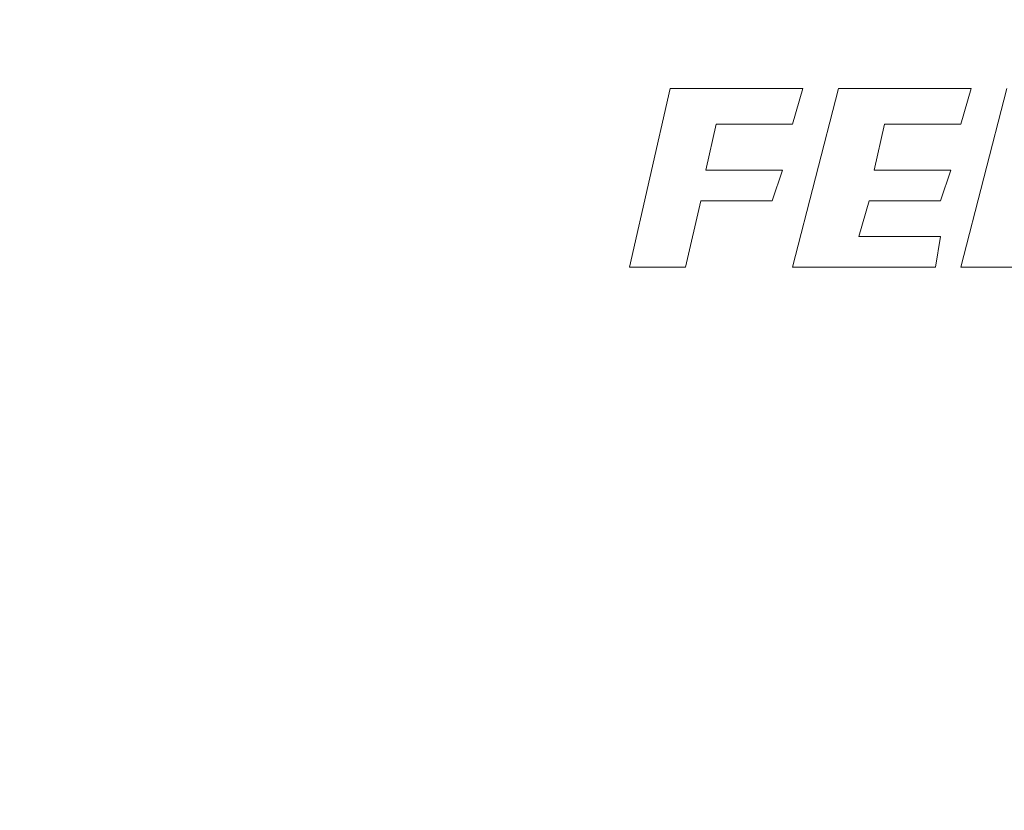
# Model space of a CAD drawing. Extents: x -144 to 144, y -230 to 0.
# Drawn here: x -132 to -113, y -44 to -28 of the extents above; entities that cross this region are included whole.
import ezdxf

# ---------------------------------------------------------------- set-up
doc = ezdxf.new("R2010")
doc.units = 0
doc.header["$LTSCALE"] = 500
doc.header["$MEASUREMENT"] = 0
for name, color, linetype in [('CHROM', 7, 'Continuous'), ('LOGO', 7, 'Continuous'), ('PVD', 7, 'Continuous')]:
    doc.layers.add(name, color=color, linetype=linetype)

msp = doc.modelspace()

# ---------------------------------------------------------------- linework, layer by layer
at = {"layer": 'CHROM', "lineweight": 0, "invisible_edges": 15}
for points in [[(-134, -28, 67.2), (-133.1, -28.7, 68.5), (-131, -26.4, 68.5), (-131.9, -25.6, 67.2)], [(-114.3, -25.6, 71.9), (-116.6, -25.8, 71.9), (-116.2, -28.4, 72.7), (-114.3, -28.1, 72.7)], [(-114.3, -25.6, 71.9), (-114.3, -28.1, 72.7), (-112.4, -28.4, 72.7), (-112, -25.8, 71.9)], [(-126.4, -27.4, 70.9), (-127.7, -25.7, 69.8), (-129.8, -27.6, 69.8), (-128.4, -29.1, 70.9)], [(-116.6, -25.8, 71.9), (-118.8, -26.3, 71.9), (-118.1, -28.9, 72.7), (-116.2, -28.4, 72.7)], [(-124.3, -25.9, 70.9), (-126.4, -27.4, 70.9), (-124.9, -29.3, 71.9), (-123.1, -28, 71.9)], [(-131.7, -29.8, 69.8), (-129.8, -27.6, 69.8), (-131, -26.4, 68.5), (-133.1, -28.7, 68.5)], [(-121, -27, 71.9), (-120, -29.4, 72.7), (-118.1, -28.9, 72.7), (-118.8, -26.3, 71.9)], [(-123.1, -28, 71.9), (-121.8, -30.2, 72.7), (-120, -29.4, 72.7), (-121, -27, 71.9)], [(-126.4, -27.4, 70.9), (-128.4, -29.1, 70.9), (-126.6, -30.8, 71.9), (-124.9, -29.3, 71.9)], [(-130.1, -31, 70.9), (-128.4, -29.1, 70.9), (-129.8, -27.6, 69.8), (-131.7, -29.8, 69.8)], [(-123.1, -28, 71.9), (-124.9, -29.3, 71.9), (-123.4, -31.3, 72.7), (-121.8, -30.2, 72.7)], [(-114.3, -30.7, 73.3), (-114.3, -28.1, 72.7), (-116.2, -28.4, 72.7), (-115.8, -31, 73.3)], [(-114.3, -30.7, 73.3), (-112.8, -31, 73.3), (-112.4, -28.4, 72.7), (-114.3, -28.1, 72.7)], [(-115.8, -31, 73.3), (-116.2, -28.4, 72.7), (-118.1, -28.9, 72.7), (-117.4, -31.6, 73.3)], [(-133.3, -32.2, 69.8), (-131.7, -29.8, 69.8), (-133.1, -28.7, 68.5), (-134.8, -31.3, 68.5)], [(-119, -31.9, 73.3), (-117.4, -31.6, 73.3), (-118.1, -28.9, 72.7), (-120, -29.4, 72.7)], [(-130.1, -31, 70.9), (-128.2, -32.5, 71.9), (-126.6, -30.8, 71.9), (-128.4, -29.1, 70.9)], [(-124.9, -29.3, 71.9), (-126.6, -30.8, 71.9), (-124.8, -32.7, 72.7), (-123.4, -31.3, 72.7)], [(-120.5, -32.4, 73.3), (-119, -31.9, 73.3), (-120, -29.4, 72.7), (-121.8, -30.2, 72.7)], [(-131.5, -33.2, 70.9), (-130.1, -31, 70.9), (-131.7, -29.8, 69.8), (-133.3, -32.2, 69.8)], [(-120.5, -32.4, 73.3), (-121.8, -30.2, 72.7), (-123.4, -31.3, 72.7), (-121.7, -33.4, 73.3)], [(-128.2, -32.5, 71.9), (-126.1, -34.1, 72.7), (-124.8, -32.7, 72.7), (-126.6, -30.8, 71.9)], [(-114.3, -32.7, 73.6), (-114.3, -30.7, 73.3), (-115.8, -31, 73.3), (-115.3, -33.7, 73.7)], [(-114.3, -32.7, 73.6), (-113.3, -33.7, 73.7), (-112.8, -31, 73.3), (-114.3, -30.7, 73.3)], [(-131.5, -33.2, 70.9), (-129.5, -34.4, 71.9), (-128.2, -32.5, 71.9), (-130.1, -31, 70.9)], [(-115.3, -33.7, 73.7), (-115.8, -31, 73.3), (-117.4, -31.6, 73.3), (-116.6, -34.5, 73.7)], [(-113.3, -33.7, 73.7), (-112, -34.5, 73.7), (-111.2, -31.6, 73.3), (-112.8, -31, 73.3)], [(-121.7, -33.4, 73.3), (-123.4, -31.3, 72.7), (-124.8, -32.7, 72.7), (-122.8, -34.7, 73.3)], [(-118.2, -34.5, 73.7), (-116.6, -34.5, 73.7), (-117.4, -31.6, 73.3), (-119, -31.9, 73.3)], [(-119.5, -34.1, 73.6), (-118.2, -34.5, 73.7), (-119, -31.9, 73.3), (-120.5, -32.4, 73.3)], [(-131.5, -33.2, 70.9), (-133.3, -32.2, 69.8), (-134.6, -34.7, 69.8), (-132.7, -35.5, 70.9)], [(-119.5, -34.1, 73.6), (-120.5, -32.4, 73.3), (-121.7, -33.4, 73.3), (-119.9, -35.5, 73.7)], [(-129.5, -34.4, 71.9), (-127.3, -35.6, 72.7), (-126.1, -34.1, 72.7), (-128.2, -32.5, 71.9)], [(-124, -35.8, 73.3), (-122.8, -34.7, 73.3), (-124.8, -32.7, 72.7), (-126.1, -34.1, 72.7)], [(-114.3, -32.7, 73.6), (-115.3, -33.7, 73.7), (-114.3, -36.3, 74), (-113.3, -33.7, 73.7)], [(-131.5, -33.2, 70.9), (-132.7, -35.5, 70.9), (-130.5, -36.4, 71.9), (-129.5, -34.4, 71.9)], [(-119.9, -35.5, 73.7), (-121.7, -33.4, 73.3), (-122.8, -34.7, 73.3), (-120.6, -36.8, 73.7)], [(-115.3, -33.7, 73.7), (-116.6, -34.5, 73.7), (-115.7, -37.8, 74.1), (-114.3, -36.3, 74)], [(-113.3, -33.7, 73.7), (-114.3, -36.3, 74), (-112.9, -37.8, 74.1), (-112, -34.5, 73.7)], [(-125.1, -36.9, 73.3), (-124, -35.8, 73.3), (-126.1, -34.1, 72.7), (-127.3, -35.6, 72.7)], [(-119.5, -34.1, 73.6), (-119.9, -35.5, 73.7), (-117.7, -37.2, 74), (-118.2, -34.5, 73.7)], [(-129.5, -34.4, 71.9), (-130.5, -36.4, 71.9), (-128.1, -37.4, 72.7), (-127.3, -35.6, 72.7)], [(-118.2, -34.5, 73.7), (-117.7, -37.2, 74), (-115.7, -37.8, 74.1), (-116.6, -34.5, 73.7)], [(-112, -34.5, 73.7), (-112.9, -37.8, 74.1), (-110.9, -37.2, 74), (-110.4, -34.5, 73.7)], [(-122, -37.6, 73.7), (-120.6, -36.8, 73.7), (-122.8, -34.7, 73.3), (-124, -35.8, 73.3)], [(-132.7, -35.5, 70.9), (-133.5, -38, 70.9), (-131.2, -38.6, 71.9), (-130.5, -36.4, 71.9)], [(-119.9, -35.5, 73.7), (-120.6, -36.8, 73.7), (-118.2, -39.2, 74.1), (-117.7, -37.2, 74)], [(-125.1, -36.9, 73.3), (-127.3, -35.6, 72.7), (-128.1, -37.4, 72.7), (-125.6, -38.4, 73.3)], [(-123.4, -37.9, 73.6), (-122, -37.6, 73.7), (-124, -35.8, 73.3), (-125.1, -36.9, 73.3)], [(-130.5, -36.4, 71.9), (-131.2, -38.6, 71.9), (-128.6, -39.3, 72.7), (-128.1, -37.4, 72.7)], [(-114.3, -36.3, 74), (-115.7, -37.8, 74.1), (-114.3, -43.1, 74.4), (-112.9, -37.8, 74.1)], [(-122, -37.6, 73.7), (-120.2, -39.7, 74), (-118.2, -39.2, 74.1), (-120.6, -36.8, 73.7)], [(-123.4, -37.9, 73.6), (-125.1, -36.9, 73.3), (-125.6, -38.4, 73.3), (-123, -39.3, 73.7)], [(-117.7, -37.2, 74), (-118.2, -39.2, 74.1), (-114.3, -43.1, 74.4), (-115.7, -37.8, 74.1)], [(-112.9, -37.8, 74.1), (-114.3, -43.1, 74.4), (-110.4, -39.2, 74.1), (-110.9, -37.2, 74)], [(-125.6, -38.4, 73.3), (-128.1, -37.4, 72.7), (-128.6, -39.3, 72.7), (-125.9, -40, 73.3)], [(-123.4, -37.9, 73.6), (-123, -39.3, 73.7), (-120.2, -39.7, 74), (-122, -37.6, 73.7)], [(-134, -40.6, 70.9), (-131.7, -40.9, 71.9), (-131.2, -38.6, 71.9), (-133.5, -38, 70.9)], [(-123, -39.3, 73.7), (-125.6, -38.4, 73.3), (-125.9, -40, 73.3), (-122.9, -40.8, 73.7)], [(-131.7, -40.9, 71.9), (-129.1, -41.2, 72.7), (-128.6, -39.3, 72.7), (-131.2, -38.6, 71.9)], [(-126.4, -41.6, 73.3), (-125.9, -40, 73.3), (-128.6, -39.3, 72.7), (-129.1, -41.2, 72.7)], [(-123, -39.3, 73.7), (-122.9, -40.8, 73.7), (-119.6, -41.7, 74.1), (-120.2, -39.7, 74)], [(-120.2, -39.7, 74), (-119.6, -41.7, 74.1), (-114.3, -43.1, 74.4), (-118.2, -39.2, 74.1)], [(-110.4, -39.2, 74.1), (-114.3, -43.1, 74.4), (-109, -41.7, 74.1), (-108.4, -39.7, 74)], [(-123.7, -42.2, 73.7), (-122.9, -40.8, 73.7), (-125.9, -40, 73.3), (-126.4, -41.6, 73.3)], [(-134.2, -43.1, 70.9), (-131.8, -43.1, 71.9), (-131.7, -40.9, 71.9), (-134, -40.6, 70.9)], [(-131.8, -43.1, 71.9), (-129.3, -43.1, 72.7), (-129.1, -41.2, 72.7), (-131.7, -40.9, 71.9)], [(-123.7, -42.2, 73.7), (-121.1, -43.1, 74), (-119.6, -41.7, 74.1), (-122.9, -40.8, 73.7)], [(-126.7, -43.1, 73.3), (-126.4, -41.6, 73.3), (-129.1, -41.2, 72.7), (-129.3, -43.1, 72.7)], [(-124.8, -43.1, 73.6), (-123.7, -42.2, 73.7), (-126.4, -41.6, 73.3), (-126.7, -43.1, 73.3)], [(-121.1, -43.1, 74), (-119.6, -44.6, 74.1), (-114.3, -43.1, 74.4), (-119.6, -41.7, 74.1)], [(-109, -41.7, 74.1), (-114.3, -43.1, 74.4), (-109, -44.6, 74.1), (-107.5, -43.1, 74)], [(-124.8, -43.1, 73.6), (-123.7, -44.1, 73.7), (-121.1, -43.1, 74), (-123.7, -42.2, 73.7)], [(-134.2, -43.1, 70.9), (-134, -45.7, 70.9), (-131.7, -45.4, 71.9), (-131.8, -43.1, 71.9)], [(-131.8, -43.1, 71.9), (-131.7, -45.4, 71.9), (-129.1, -45.1, 72.7), (-129.3, -43.1, 72.7)], [(-126.7, -43.1, 73.3), (-129.3, -43.1, 72.7), (-129.1, -45.1, 72.7), (-126.4, -44.7, 73.3)], [(-124.8, -43.1, 73.6), (-126.7, -43.1, 73.3), (-126.4, -44.7, 73.3), (-123.7, -44.1, 73.7)], [(-123.7, -44.1, 73.7), (-122.9, -45.5, 73.7), (-119.6, -44.6, 74.1), (-121.1, -43.1, 74)], [(-120.2, -46.6, 74), (-118.2, -47.1, 74.1), (-114.3, -43.1, 74.4), (-119.6, -44.6, 74.1)], [(-117.7, -49.1, 74), (-115.7, -48.5, 74.1), (-114.3, -43.1, 74.4), (-118.2, -47.1, 74.1)], [(-114.3, -50, 74), (-112.9, -48.5, 74.1), (-114.3, -43.1, 74.4), (-115.7, -48.5, 74.1)], [(-109, -44.6, 74.1), (-114.3, -43.1, 74.4), (-110.4, -47.1, 74.1), (-108.4, -46.6, 74)], [(-110.4, -47.1, 74.1), (-114.3, -43.1, 74.4), (-112.9, -48.5, 74.1), (-110.9, -49.1, 74)]]:
    msp.add_3dface(points, dxfattribs=at)
at = {"layer": 'LOGO', "lineweight": 0}
for points, invisible_edges in [([(-120.2, -32.9, 96.2), (-119.1, -32.9, 96.2), (-118.8, -31.6, 96.2), (-119.4, -29.4, 96.2)], 4), ([(-118.5, -30.1, 96.2), (-119.4, -29.4, 96.2), (-118.8, -31.6, 96.2), (-118.7, -31, 96.2)], 7), ([(-119.4, -29.4, 96.2), (-118.5, -30.1, 96.2), (-117, -30.1, 96.2), (-116.8, -29.4, 96.2)], 1), ([(-115.5, -31.6, 96.2), (-116.1, -29.4, 96.2), (-117, -32.9, 96.2), (-115.7, -32.3, 96.2)], 5), ([(-115.2, -30.1, 96.2), (-116.1, -29.4, 96.2), (-115.5, -31.6, 96.2), (-115.4, -31, 96.2)], 7), ([(-116.1, -29.4, 96.2), (-115.2, -30.1, 96.2), (-113.7, -30.1, 96.2), (-113.5, -29.4, 96.2)], 1), ([(-112.2, -31.5, 96.2), (-112.8, -29.4, 96.2), (-113.7, -32.9, 96.2), (-112.5, -32.9, 96.2)], 1), ([(-118.8, -31.6, 96.2), (-117.4, -31.6, 96.2), (-117.2, -31, 96.2), (-118.7, -31, 96.2)], 8), ([(-115.5, -31.6, 96.2), (-114.1, -31.6, 96.2), (-113.9, -31, 96.2), (-115.4, -31, 96.2)], 8), ([(-117, -32.9, 96.2), (-115.8, -32.9, 96.2), (-115.7, -32.3, 96.2), (-117, -32.9, 96.2)], 14), ([(-114.2, -32.9, 96.2), (-114.1, -32.3, 96.2), (-115.7, -32.3, 96.2), (-115.8, -32.9, 96.2)], 4)]:
    msp.add_3dface(points, dxfattribs=dict(at, invisible_edges=invisible_edges))
at = {"layer": 'PVD', "lineweight": 0, "invisible_edges": 15}
for points in [[(-114.3, -43.1), (-118.1, -13.8), (-114.3, -13.6), (-114.3, -43.1)], [(-114.3, -43.1), (-114.3, -13.6), (-110.5, -13.8), (-114.3, -43.1)], [(-114.3, -43.1), (-121.8, -14.6), (-118.1, -13.8), (-114.3, -43.1)], [(-114.3, -43.1), (-110.5, -13.8), (-106.8, -14.6), (-114.3, -43.1)], [(-114.3, -43.1), (-125.4, -15.8), (-121.8, -14.6), (-114.3, -43.1)], [(-103.2, -15.8), (-114.3, -43.1), (-106.8, -14.6), (-103.2, -15.8)], [(-114.3, -43.1), (-128.9, -17.5), (-125.4, -15.8), (-114.3, -43.1)], [(-99.7, -17.5), (-114.3, -43.1), (-103.2, -15.8), (-99.7, -17.5)], [(-114.3, -43.1), (-132.1, -19.7), (-128.9, -17.5), (-114.3, -43.1)], [(-96.5, -19.7), (-114.3, -43.1), (-99.7, -17.5), (-96.5, -19.7)], [(-114.3, -43.1), (-135, -22.2), (-132.1, -19.7), (-114.3, -43.1)], [(-93.6, -22.2), (-114.3, -43.1), (-96.5, -19.7), (-93.6, -22.2)], [(-114.3, -43.1), (-137.6, -25.1), (-135, -22.2), (-114.3, -43.1)], [(-91.1, -25.1), (-114.3, -43.1), (-93.6, -22.2), (-91.1, -25.1)], [(-118.1, -27.4, 75.1), (-119.1, -28.1, 75.1), (-120.3, -25.6, 73.9), (-119.1, -25, 73.8)], [(-114.3, -43.1), (-139.7, -28.4), (-137.6, -25.1), (-114.3, -43.1)], [(-88.9, -28.4), (-114.3, -43.1), (-91.1, -25.1), (-88.9, -28.4)], [(-125.2, -25.5, 72.4), (-123.6, -27, 73.8), (-125.1, -28.3, 73.8), (-126.9, -26.8, 72.4)], [(-120.5, -28.5, 75.1), (-121.9, -26.2, 73.8), (-120.3, -25.6, 73.9), (-119.1, -28.1, 75.1)], [(-132.7, -25.8, 96.3), (-133.2, -29.9, 96.1), (-128.7, -29.9, 96.1), (-128.3, -25.8, 96.4)], [(-128.5, -25.7, 71), (-126.9, -26.8, 72.4), (-128.6, -28.5, 72.5), (-130.2, -27.4, 71)], [(-128.3, -25.8, 96.4), (-128.7, -29.9, 96.1), (-123.9, -29.9, 96.1), (-123.7, -25.7, 96.4)], [(-119, -25.7, 96.4), (-123.7, -25.7, 96.4), (-123.9, -29.9, 96.1), (-119.1, -29.9, 96.1)], [(-114.4, -25.7, 96.4), (-119, -25.7, 96.4), (-119.1, -29.9, 96.1), (-114.3, -29.9, 96.1)], [(-114.4, -25.7, 96.4), (-114.3, -29.9, 96.1), (-109.5, -29.9, 96.1), (-109.7, -25.7, 96.4)], [(-133.1, -28.7, 69.7), (-134.1, -28.3, 68.6), (-132.5, -26.1, 68.6), (-131.5, -26.6, 69.7)], [(-121.9, -29.1, 75), (-123.6, -27, 73.8), (-121.9, -26.2, 73.8), (-120.5, -28.5, 75.1)], [(-131.8, -29.4, 71), (-133.1, -28.7, 69.7), (-131.5, -26.6, 69.7), (-130.2, -27.4, 71)], [(-126.9, -26.8, 72.4), (-125.1, -28.3, 73.8), (-126.6, -29.9, 73.9), (-128.6, -28.5, 72.5)], [(-114.3, -28.9, 75.7), (-114.7, -30, 76.1), (-115, -27.1, 75.1), (-114.3, -26.8, 75)], [(-114.3, -28.9, 75.7), (-114.3, -26.8, 75), (-113.6, -27.1, 75.1), (-113.9, -30, 76.1)], [(-121.9, -29.1, 75), (-123.2, -30.3, 75.1), (-125.1, -28.3, 73.8), (-123.6, -27, 73.8)], [(-116.8, -29, 75.7), (-117, -30.2, 76.1), (-118.1, -27.4, 75.1), (-117.2, -27, 75)], [(-116.8, -29, 75.7), (-117.2, -27, 75), (-116.4, -27.1, 75.1), (-116, -30, 76.1)], [(-116, -30, 76.1), (-116.4, -27.1, 75.1), (-115.7, -27.3, 75.1), (-115.3, -30.6, 76.2)], [(-114.7, -30, 76.1), (-115.3, -30.6, 76.2), (-115.7, -27.3, 75.1), (-115, -27.1, 75.1)], [(-113.9, -30, 76.1), (-113.6, -27.1, 75.1), (-112.9, -27.3, 75.1), (-113.3, -30.6, 76.2)], [(-112.6, -30, 76.1), (-113.3, -30.6, 76.2), (-112.9, -27.3, 75.1), (-112.2, -27.1, 75.1)], [(-131.8, -29.4, 71), (-130.2, -27.4, 71), (-128.6, -28.5, 72.5), (-130.1, -30.3, 72.4)], [(-117, -30.2, 76.1), (-117.9, -31.2, 76.2), (-119.1, -28.1, 75.1), (-118.1, -27.4, 75.1)], [(-119.3, -31.2, 76.1), (-120.5, -28.5, 75.1), (-119.1, -28.1, 75.1), (-117.9, -31.2, 76.2)], [(-123.2, -30.3, 75.1), (-124.5, -31.7, 75.1), (-126.6, -29.9, 73.9), (-125.1, -28.3, 73.8)], [(-114.3, -43.1), (-141.4, -31.8), (-139.7, -28.4), (-114.3, -43.1)], [(-130.1, -30.3, 72.4), (-128.6, -28.5, 72.5), (-126.6, -29.9, 73.9), (-128.2, -31.5, 73.8)], [(-120.8, -30.8, 75.7), (-121.9, -29.1, 75), (-120.5, -28.5, 75.1), (-119.3, -31.2, 76.1)], [(-87.2, -31.8), (-114.3, -43.1), (-88.9, -28.4), (-87.2, -31.8)], [(-133.2, -31.7, 71), (-134.6, -31.2, 69.7), (-133.1, -28.7, 69.7), (-131.8, -29.4, 71)], [(-114.3, -28.9, 75.7), (-113.9, -30, 76.1), (-114.3, -32.9, 76.9), (-114.7, -30, 76.1)], [(-120.8, -30.8, 75.7), (-121.1, -32.3, 76.1), (-123.2, -30.3, 75.1), (-121.9, -29.1, 75)], [(-116.8, -29, 75.7), (-116, -30, 76.1), (-115.9, -33, 76.9), (-117, -30.2, 76.1)], [(-133.2, -31.7, 71), (-131.8, -29.4, 71), (-130.1, -30.3, 72.4), (-131.5, -32.4, 72.4)], [(-133.2, -29.9, 96.1), (-133.6, -34.2, 96.1), (-129, -34.2, 96.2), (-128.7, -29.9, 96.1)], [(-128.7, -29.9, 96.1), (-129, -34.2, 96.2), (-124.1, -34.2, 96.2), (-123.9, -29.9, 96.1)], [(-125.9, -33, 75.1), (-128.2, -31.5, 73.8), (-126.6, -29.9, 73.9), (-124.5, -31.7, 75.1)], [(-119.1, -29.9, 96.1), (-123.9, -29.9, 96.1), (-124.1, -34.2, 96.2), (-119.2, -34.2, 96.2)], [(-114.3, -29.9, 96.1), (-119.1, -29.9, 96.1), (-119.2, -34.2, 96.2), (-114.3, -34.2, 96.2)], [(-114.3, -29.9, 96.1), (-114.3, -34.2, 96.2), (-109.4, -34.2, 96.2), (-109.5, -29.9, 96.1)], [(-116, -30, 76.1), (-115.3, -30.6, 76.2), (-115, -34.4, 77.2), (-115.9, -33, 76.9)], [(-114.7, -30, 76.1), (-114.3, -32.9, 76.9), (-115, -34.4, 77.2), (-115.3, -30.6, 76.2)], [(-113.9, -30, 76.1), (-113.3, -30.6, 76.2), (-113.7, -34.4, 77.2), (-114.3, -32.9, 76.9)], [(-112.6, -30, 76.1), (-112.7, -33, 76.9), (-113.7, -34.4, 77.2), (-113.3, -30.6, 76.2)], [(-131.5, -32.4, 72.4), (-130.1, -30.3, 72.4), (-128.2, -31.5, 73.8), (-129.4, -33.3, 73.8)], [(-121.1, -32.3, 76.1), (-121.9, -33.9, 76.2), (-124.5, -31.7, 75.1), (-123.2, -30.3, 75.1)], [(-117, -30.2, 76.1), (-115.9, -33, 76.9), (-116.6, -34.8, 77.2), (-117.9, -31.2, 76.2)], [(-120.8, -30.8, 75.7), (-119.3, -31.2, 76.1), (-118.6, -34.2, 76.9), (-121.1, -32.3, 76.1)], [(-119.3, -31.2, 76.1), (-117.9, -31.2, 76.2), (-116.6, -34.8, 77.2), (-118.6, -34.2, 76.9)], [(-127.1, -34.4, 75), (-129.4, -33.3, 73.8), (-128.2, -31.5, 73.8), (-125.9, -33, 75.1)], [(-114.3, -43.1), (-142.6, -35.5), (-141.4, -31.8), (-114.3, -43.1)], [(-133.2, -31.7, 71), (-131.5, -32.4, 72.4), (-132.5, -34.7, 72.4), (-134.3, -34.2, 71)], [(-123.6, -34.9, 76.1), (-125.9, -33, 75.1), (-124.5, -31.7, 75.1), (-121.9, -33.9, 76.2)], [(-86, -35.5), (-114.3, -43.1), (-87.2, -31.8), (-86, -35.5)], [(-131.5, -32.4, 72.4), (-129.4, -33.3, 73.8), (-130.3, -35.3, 73.8), (-132.5, -34.7, 72.4)], [(-121.1, -32.3, 76.1), (-118.6, -34.2, 76.9), (-119.1, -36.6, 77.2), (-121.9, -33.9, 76.2)], [(-125.2, -35.4, 75.7), (-127.1, -34.4, 75), (-125.9, -33, 75.1), (-123.6, -34.9, 76.1)], [(-115.9, -33, 76.9), (-115, -34.4, 77.2), (-114.3, -40.8, 78.4), (-116.6, -34.8, 77.2)], [(-114.3, -32.9, 76.9), (-113.7, -34.4, 77.2), (-114.3, -40.8, 78.4), (-115, -34.4, 77.2)], [(-112.7, -33, 76.9), (-112, -34.8, 77.2), (-114.3, -40.8, 78.4), (-113.7, -34.4, 77.2)], [(-127.1, -34.4, 75), (-127.7, -36.2, 75.1), (-130.3, -35.3, 73.8), (-129.4, -33.3, 73.8)], [(-123.6, -34.9, 76.1), (-121.9, -33.9, 76.2), (-119.1, -36.6, 77.2), (-121.5, -37.3, 76.9)], [(-133.8, -38.6, 96.6), (-129.2, -38.6, 96.6), (-129, -34.2, 96.2), (-133.6, -34.2, 96.1)], [(-129.2, -38.6, 96.6), (-124.2, -38.6, 96.6), (-124.1, -34.2, 96.2), (-129, -34.2, 96.2)], [(-119.3, -38.6, 96.6), (-119.2, -34.2, 96.2), (-124.1, -34.2, 96.2), (-124.2, -38.6, 96.6)], [(-114.3, -38.6, 96.6), (-114.3, -34.2, 96.2), (-119.2, -34.2, 96.2), (-119.3, -38.6, 96.6)], [(-118.6, -34.2, 76.9), (-116.6, -34.8, 77.2), (-114.3, -40.8, 78.4), (-119.1, -36.6, 77.2)], [(-114.3, -38.6, 96.6), (-109.4, -38.6, 96.6), (-109.4, -34.2, 96.2), (-114.3, -34.2, 96.2)], [(-110, -34.2, 76.9), (-109.5, -36.6, 77.2), (-114.3, -40.8, 78.4), (-112, -34.8, 77.2)], [(-125.2, -35.4, 75.7), (-124.7, -36.9, 76.1), (-127.7, -36.2, 75.1), (-127.1, -34.4, 75)], [(-132.5, -34.7, 72.4), (-130.3, -35.3, 73.8), (-130.9, -37.5, 73.9), (-133.2, -37.1, 72.4)], [(-125.2, -35.4, 75.7), (-123.6, -34.9, 76.1), (-121.5, -37.3, 76.9), (-124.7, -36.9, 76.1)], [(-127.7, -36.2, 75.1), (-128.1, -38.1, 75.1), (-130.9, -37.5, 73.9), (-130.3, -35.3, 73.8)], [(-114.3, -43.1), (-143.4, -39.3), (-142.6, -35.5), (-114.3, -43.1)], [(-85.2, -39.3), (-114.3, -43.1), (-86, -35.5), (-85.2, -39.3)], [(-124.7, -36.9, 76.1), (-124.7, -38.8, 76.2), (-128.1, -38.1, 75.1), (-127.7, -36.2, 75.1)], [(-121.5, -37.3, 76.9), (-119.1, -36.6, 77.2), (-114.3, -40.8, 78.4), (-120.8, -39.6, 77.2)], [(-107.1, -37.3, 76.9), (-107.8, -39.6, 77.2), (-114.3, -40.8, 78.4), (-109.5, -36.6, 77.2)], [(-124.7, -36.9, 76.1), (-121.5, -37.3, 76.9), (-120.8, -39.6, 77.2), (-124.7, -38.8, 76.2)], [(-133.8, -39.6, 72.4), (-133.2, -37.1, 72.4), (-130.9, -37.5, 73.9), (-131.4, -39.7, 73.8)], [(-128.7, -39.9, 75.1), (-131.4, -39.7, 73.8), (-130.9, -37.5, 73.9), (-128.1, -38.1, 75.1)], [(-125.7, -40.4, 76.1), (-128.7, -39.9, 75.1), (-128.1, -38.1, 75.1), (-124.7, -38.8, 76.2)], [(-133.8, -43.3, 97.3), (-129.2, -43.3, 97.4), (-129.2, -38.6, 96.6), (-133.8, -38.6, 96.6)], [(-129.2, -43.3, 97.4), (-124.2, -43.3, 97.4), (-124.2, -38.6, 96.6), (-129.2, -38.6, 96.6)], [(-119.3, -43.3, 97.4), (-119.3, -38.6, 96.6), (-124.2, -38.6, 96.6), (-124.2, -43.3, 97.4)], [(-114.3, -43.3, 97.4), (-114.3, -38.6, 96.6), (-119.3, -38.6, 96.6), (-119.3, -43.3, 97.4)], [(-114.3, -43.3, 97.4), (-109.4, -43.3, 97.4), (-109.4, -38.6, 96.6), (-114.3, -38.6, 96.6)], [(-125.7, -40.4, 76.1), (-124.7, -38.8, 76.2), (-120.8, -39.6, 77.2), (-122.6, -41.4, 76.9)], [(-114.3, -43.1), (-143.6, -43.1), (-143.4, -39.3), (-114.3, -43.1)], [(-85, -43.1), (-114.3, -43.1), (-85.2, -39.3), (-85, -43.1)], [(-134, -42.2, 72.4), (-133.8, -39.6, 72.4), (-131.4, -39.7, 73.8), (-131.7, -42, 73.8)], [(-129, -41.8, 75), (-131.7, -42, 73.8), (-131.4, -39.7, 73.8), (-128.7, -39.9, 75.1)], [(-122.6, -41.4, 76.9), (-120.8, -39.6, 77.2), (-114.3, -40.8, 78.4), (-120.8, -43.1, 77.2)], [(-106, -41.4, 76.9), (-107.8, -43.1, 77.2), (-114.3, -40.8, 78.4), (-107.8, -39.6, 77.2)], [(-126.8, -41.6, 75.7), (-129, -41.8, 75), (-128.7, -39.9, 75.1), (-125.7, -40.4, 76.1)], [(-126.8, -41.6, 75.7), (-125.7, -40.4, 76.1), (-122.6, -41.4, 76.9), (-125.7, -42.7, 76.1)], [(-121.5, -45.6, 76.9), (-120.8, -43.1, 77.2), (-114.3, -40.8, 78.4), (-119, -46.1, 77.2)], [(-118.5, -48.6, 76.9), (-119, -46.1, 77.2), (-114.3, -40.8, 78.4), (-116, -47.8, 77.2)], [(-114.3, -49.7, 76.9), (-116, -47.8, 77.2), (-114.3, -40.8, 78.4), (-112.6, -47.8, 77.2)], [(-110.2, -48.6, 76.9), (-112.6, -47.8, 77.2), (-114.3, -40.8, 78.4), (-109.6, -46.1, 77.2)], [(-107.1, -45.6, 76.9), (-109.6, -46.1, 77.2), (-114.3, -40.8, 78.4), (-107.8, -43.1, 77.2)], [(-125.7, -42.7, 76.1), (-122.6, -41.4, 76.9), (-120.8, -43.1, 77.2), (-124.7, -44.3, 76.2)], [(-126.8, -41.6, 75.7), (-125.7, -42.7, 76.1), (-128.7, -43.6, 75.1), (-129, -41.8, 75)], [(-129, -41.8, 75), (-128.7, -43.6, 75.1), (-131.4, -44.2, 73.8), (-131.7, -42, 73.8)], [(-134, -42.2, 72.4), (-131.7, -42, 73.8), (-131.4, -44.2, 73.8), (-133.8, -44.7, 72.4)], [(-125.7, -42.7, 76.1), (-124.7, -44.3, 76.2), (-128.1, -45.4, 75.1), (-128.7, -43.6, 75.1)], [(-114.3, -43.1), (-143.4, -47), (-143.6, -43.1), (-114.3, -43.1)], [(-114.3, -43.1), (-142.6, -50.8), (-143.4, -47), (-114.3, -43.1)], [(-114.3, -43.1), (-141.4, -54.5), (-142.6, -50.8), (-114.3, -43.1)], [(-114.3, -43.1), (-139.7, -57.9), (-141.4, -54.5), (-114.3, -43.1)], [(-114.3, -43.1), (-137.6, -61.1), (-139.7, -57.9), (-114.3, -43.1)], [(-114.3, -43.1), (-135, -64.1), (-137.6, -61.1), (-114.3, -43.1)], [(-114.3, -43.1), (-132.1, -66.6), (-135, -64.1), (-114.3, -43.1)], [(-114.3, -43.1), (-128.9, -68.7), (-132.1, -66.6), (-114.3, -43.1)], [(-114.3, -43.1), (-125.4, -70.5), (-128.9, -68.7), (-114.3, -43.1)], [(-114.3, -43.1), (-121.8, -71.7), (-125.4, -70.5), (-114.3, -43.1)], [(-124.7, -46.3, 76.1), (-124.7, -44.3, 76.2), (-120.8, -43.1, 77.2), (-121.5, -45.6, 76.9)], [(-114.3, -43.1), (-118.1, -72.5), (-121.8, -71.7), (-114.3, -43.1)], [(-114.3, -43.1), (-114.3, -72.7), (-118.1, -72.5), (-114.3, -43.1)], [(-114.3, -43.1), (-106.8, -71.7), (-110.5, -72.5), (-114.3, -43.1)], [(-114.3, -43.1), (-110.5, -72.5), (-114.3, -72.7), (-114.3, -43.1)], [(-85.2, -47), (-114.3, -43.1), (-85, -43.1), (-85.2, -47)], [(-86, -50.8), (-114.3, -43.1), (-85.2, -47), (-86, -50.8)], [(-87.2, -54.5), (-114.3, -43.1), (-86, -50.8), (-87.2, -54.5)], [(-88.9, -57.9), (-114.3, -43.1), (-87.2, -54.5), (-88.9, -57.9)], [(-91.1, -61.1), (-114.3, -43.1), (-88.9, -57.9), (-91.1, -61.1)], [(-93.6, -64.1), (-114.3, -43.1), (-91.1, -61.1), (-93.6, -64.1)], [(-106.8, -71.7), (-114.3, -43.1), (-103.2, -70.5), (-106.8, -71.7)], [(-103.2, -70.5), (-114.3, -43.1), (-99.7, -68.7), (-103.2, -70.5)], [(-99.7, -68.7), (-114.3, -43.1), (-96.5, -66.6), (-99.7, -68.7)], [(-96.5, -66.6), (-114.3, -43.1), (-93.6, -64.1), (-96.5, -66.6)], [(-133.8, -43.3, 97.3), (-133.6, -48.4, 98.3), (-129, -48.3, 98.3), (-129.2, -43.3, 97.4)], [(-129.2, -43.3, 97.4), (-129, -48.3, 98.3), (-124.1, -48.2, 98.3), (-124.2, -43.3, 97.4)], [(-119.3, -43.3, 97.4), (-124.2, -43.3, 97.4), (-124.1, -48.2, 98.3), (-119.2, -48.2, 98.3)], [(-114.3, -43.3, 97.4), (-119.3, -43.3, 97.4), (-119.2, -48.2, 98.3), (-114.3, -48.2, 98.3)], [(-114.3, -43.3, 97.4), (-114.3, -48.2, 98.3), (-109.4, -48.2, 98.3), (-109.4, -43.3, 97.4)]]:
    msp.add_3dface(points, dxfattribs=at)

doc.saveas('drawing.dxf')
